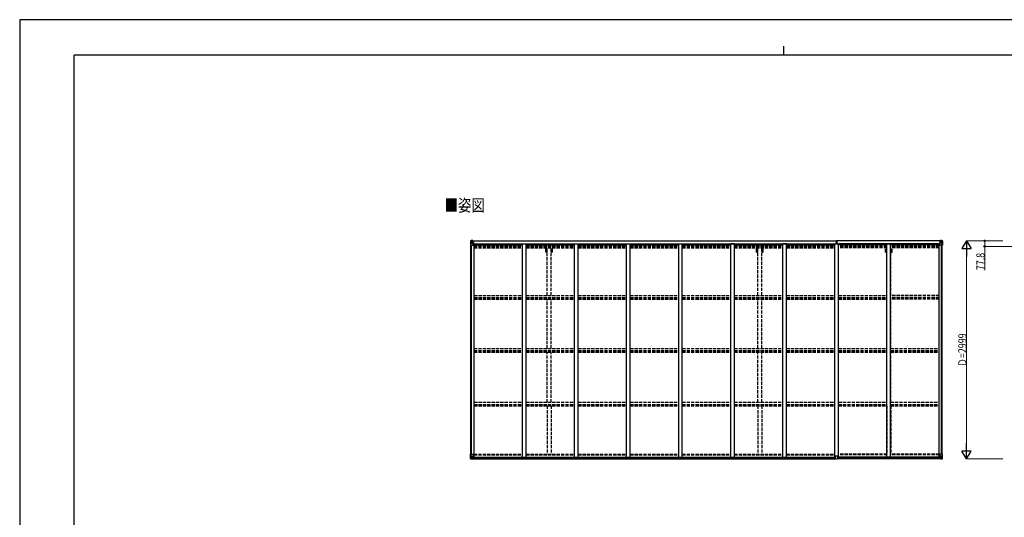
# Model space of a CAD drawing. Units: millimetres. Extents: x 0 to 21025, y 0 to 14850.
# Drawn here: x 0 to 13538, y 8010 to 14850 of the extents above; entities that cross this region are included whole.
import ezdxf

# ---------------------------------------------------------------- set-up
doc = ezdxf.new("R2010")
doc.units = ezdxf.units.MM
doc.linetypes.add('YHIDDEN_1', pattern=[4, 3, -1])
for name, color, linetype, lineweight in [('USER1', 3, 'Continuous', 13), ('YKK_13', 4, 'Continuous', 30), ('YKK_A1', 4, 'Continuous', 30), ('YKK_D', 6, 'Continuous', 13), ('YKK_ZWAK', 7, 'Continuous', 30)]:
    doc.layers.add(name, color=color, linetype=linetype, lineweight=lineweight)
doc.styles.add('text-b', font='extslim2.shx', dxfattribs={"width": 0.8, "bigfont": 'extfont2.shx'})

msp = doc.modelspace()

# ---------------------------------------------------------------- linework, layer by layer
at = {"layer": 'YKK_13', "linetype": 'Continuous'}
for p, q in [((6200, 11811), (6200, 11751)), ((6200, 11811), (6200, 11811)), ((6201, 11812), (6210, 11813)), ((6201, 11812), (6201, 11812)), ((6201, 11812), (6201, 11812)), ((6210, 11813), (6202, 11812)), ((6203, 11811), (6203, 11811)), ((6203, 11751), (6203, 11811)), ((6207, 11808), (6204, 11812)), ((6204, 11778), (6208, 11790)), ((6208, 11804), (6210, 11804)), ((6208, 11791), (6208, 11804)), ((6210, 11791), (6208, 11791)), ((6210, 11813), (6222, 11814)), ((6222, 11814), (6210, 11813)), ((6210, 11804), (6222, 11804)), ((6210, 11791), (6222, 11791)), ((6210, 11791), (6210, 11791)), ((6213, 11798), (6213, 11799)), ((6213, 11799), (6214, 11799)), ((6214, 11798), (6213, 11798)), ((6215, 11800), (6215, 11801)), ((6215, 11801), (6216, 11801)), ((6215, 11796), (6215, 11797)), ((6216, 11796), (6215, 11796)), ((6216, 11801), (6216, 11800)), ((6216, 11797), (6216, 11796)), ((6217, 11799), (6218, 11799)), ((6218, 11798), (6217, 11798)), ((6218, 11799), (6218, 11798)), ((6221, 11804), (6222, 11804)), ((6229, 11814), (6222, 11814)), ((6222, 11788), (6222, 11814)), ((6222, 11813), (6229, 11813)), ((6224, 11808), (6222, 11808)), ((6224, 11804), (6222, 11804)), ((6224, 11791), (6222, 11791)), ((6233, 11785), (6223, 11787)), ((6223, 11787), (6233, 11786)), ((6223, 11787), (6223, 11787)), ((6229, 11813), (6224, 11813)), ((6224, 11813), (6224, 11787)), ((6229, 11812), (6224, 11812)), ((6232, 11809), (6224, 11809)), ((6224, 11809), (6224, 11807)), ((6232, 11809), (6224, 11809)), ((6224, 11808), (6224, 11808)), ((6224, 11808), (6232, 11808)), ((6224, 11806), (6224, 11807)), ((6224, 11807), (6224, 11807)), ((6239, 11807), (6224, 11806)), ((6234, 11807), (6224, 11807)), ((6224, 11806), (6224, 11806)), ((6224, 11806), (6228, 11806)), ((6228, 11803), (6224, 11803)), ((6228, 11794), (6224, 11794)), ((6228, 11787), (6228, 11807)), ((6229, 11813), (6229, 11814)), ((6229, 11813), (6229, 11813)), ((6229, 11813), (6229, 11812)), ((6229, 11812), (6229, 11811)), ((6232, 11808), (6232, 11809)), ((6233, 11786), (6233, 11785)), ((6234, 11812), (6236, 11811)), ((6234, 11812), (6234, 11811)), ((6234, 11812), (6234, 11812)), ((6234, 11808), (6239, 11808)), ((6234, 11807), (6234, 11808)), ((6234, 11807), (6234, 11807)), ((6234, 11807), (6240, 11807)), ((6234, 11786), (6238, 11786)), ((6234, 11752), (6234, 11785)), ((6238, 11784), (6234, 11784)), ((6238, 11786), (6238, 11784)), ((6239, 11786), (6238, 11786)), ((6238, 11784), (6239, 11784)), ((6239, 11809), (6239, 11808)), ((6239, 11808), (6240, 11808)), ((6239, 11770), (6239, 11786)), ((6240, 11808), (6240, 11809)), ((6240, 11808), (6240, 11807)), ((6240, 11807), (6240, 11807)), ((12648, 11808), (12648, 11809)), ((12649, 11808), (12648, 11808)), ((12648, 11808), (12648, 11807)), ((12654, 11807), (12648, 11807)), ((12648, 11807), (12648, 11807)), ((12649, 11809), (12649, 11808)), ((12654, 11808), (12649, 11808)), ((12649, 11807), (12664, 11806)), ((12650, 11786), (12651, 11786)), ((12650, 11770), (12650, 11786)), ((12651, 11784), (12650, 11784)), ((12651, 11786), (12651, 11784)), ((12655, 11786), (12651, 11786)), ((12651, 11784), (12654, 11784)), ((12655, 11812), (12653, 11811)), ((12654, 11807), (12654, 11808)), ((12654, 11807), (12664, 11807)), ((12654, 11807), (12654, 11807)), ((12654, 11752), (12654, 11785)), ((12655, 11812), (12655, 11811)), ((12655, 11812), (12655, 11812)), ((12655, 11785), (12665, 11787)), ((12665, 11787), (12655, 11786)), ((12655, 11786), (12655, 11785)), ((12656, 11808), (12656, 11809)), ((12656, 11809), (12664, 11809)), ((12656, 11809), (12664, 11809)), ((12664, 11808), (12656, 11808)), ((12660, 11814), (12666, 11814)), ((12660, 11813), (12660, 11814)), ((12666, 11813), (12660, 11813)), ((12660, 11813), (12660, 11813)), ((12660, 11813), (12665, 11813)), ((12660, 11813), (12660, 11812)), ((12660, 11812), (12665, 11812)), ((12660, 11812), (12660, 11811)), ((12661, 11806), (12661, 11807)), ((12661, 11787), (12661, 11806)), ((12665, 11806), (12661, 11806)), ((12661, 11803), (12665, 11803)), ((12661, 11794), (12665, 11794)), ((12664, 11808), (12664, 11809)), ((12664, 11809), (12664, 11809)), ((12664, 11808), (12665, 11808)), ((12664, 11807), (12664, 11808)), ((12664, 11806), (12664, 11807)), ((12664, 11807), (12664, 11807)), ((12664, 11806), (12664, 11806)), ((12665, 11813), (12665, 11787)), ((12665, 11808), (12666, 11808)), ((12665, 11804), (12666, 11804)), ((12665, 11791), (12666, 11791)), ((12665, 11787), (12665, 11787)), ((12678, 11813), (12666, 11814)), ((12666, 11814), (12666, 11788)), ((12666, 11814), (12678, 11813)), ((12667, 11804), (12666, 11804)), ((12678, 11804), (12666, 11804)), ((12678, 11791), (12666, 11791)), ((12672, 11799), (12671, 11799)), ((12671, 11799), (12671, 11798)), ((12671, 11798), (12672, 11798)), ((12674, 11801), (12673, 11801)), ((12673, 11801), (12673, 11800)), ((12673, 11797), (12673, 11796)), ((12673, 11796), (12674, 11796)), ((12674, 11800), (12674, 11801)), ((12674, 11796), (12674, 11797)), ((12676, 11799), (12675, 11799)), ((12675, 11798), (12676, 11798)), ((12676, 11798), (12676, 11799)), ((12687, 11812), (12678, 11813)), ((12678, 11813), (12686, 11812)), ((12681, 11804), (12678, 11804)), ((12678, 11791), (12678, 11791)), ((12678, 11791), (12681, 11791)), ((12681, 11808), (12684, 11812)), ((12681, 11791), (12681, 11804)), ((12685, 11778), (12681, 11790)), ((12685, 11811), (12685, 11811)), ((12685, 11751), (12685, 11811)), ((12687, 11812), (12687, 11812)), ((12687, 11812), (12687, 11812)), ((12688, 11811), (12688, 11751)), ((12688, 11811), (12688, 11811)), ((6200, 11751), (6203, 11751)), ((6203, 11751), (6233, 11751)), ((6204, 11778), (6210, 11777)), ((6210, 11777), (6234, 11777)), ((6239, 11774), (6234, 11774)), ((6255, 11770), (6234, 11770)), ((12634, 11770), (12654, 11770)), ((12650, 11774), (12654, 11774)), ((12678, 11777), (12654, 11777)), ((12685, 11751), (12655, 11751)), ((12685, 11778), (12678, 11777)), ((12688, 11751), (12685, 11751)), ((6200, 8876), (6233, 8876)), ((6200, 8815), (6200, 8876)), ((6201, 8814), (6210, 8813)), ((6201, 8814), (6201, 8814)), ((6210, 8813), (6202, 8814)), ((6203, 8876), (6203, 8815)), ((6203, 8815), (6203, 8815)), ((6204, 8849), (6210, 8849)), ((6204, 8849), (6208, 8837)), ((6207, 8818), (6204, 8815)), ((6208, 8835), (6208, 8822)), ((6210, 8835), (6208, 8835)), ((6208, 8822), (6210, 8822)), ((6210, 8849), (6234, 8849)), ((6210, 8835), (6210, 8835)), ((6222, 8835), (6210, 8835)), ((6210, 8822), (6222, 8822)), ((6210, 8813), (6229, 8812)), ((6222, 8813), (6210, 8813)), ((6213, 8827), (6213, 8828)), ((6213, 8828), (6214, 8828)), ((6214, 8827), (6213, 8827)), ((6215, 8830), (6216, 8830)), ((6215, 8829), (6215, 8830)), ((6215, 8825), (6215, 8826)), ((6216, 8825), (6215, 8825)), ((6216, 8830), (6216, 8829)), ((6216, 8826), (6216, 8825)), ((6217, 8828), (6218, 8828)), ((6218, 8827), (6217, 8827)), ((6218, 8828), (6218, 8827)), ((6222, 8839), (6229, 8839)), ((6222, 8839), (6222, 8813)), ((6233, 8841), (6223, 8840)), ((6223, 8840), (6223, 8839)), ((6226, 8839), (6233, 8841)), ((6229, 8839), (6238, 8839)), ((6239, 8818), (6229, 8818)), ((6238, 8818), (6229, 8817)), ((6229, 8812), (6229, 8818)), ((6233, 8841), (6233, 8841)), ((6234, 8875), (6234, 8841)), ((6239, 8838), (6239, 8818)), ((6239, 8818), (6239, 8818)), ((12650, 8838), (12650, 8818)), ((12650, 8818), (12650, 8818)), ((12650, 8818), (12660, 8818)), ((12660, 8839), (12651, 8839)), ((12651, 8818), (12660, 8817)), ((12654, 8875), (12654, 8841)), ((12678, 8849), (12654, 8849)), ((12688, 8876), (12655, 8876)), ((12655, 8841), (12665, 8840)), ((12663, 8839), (12655, 8841)), ((12655, 8841), (12655, 8841)), ((12666, 8839), (12660, 8839)), ((12660, 8812), (12660, 8818)), ((12678, 8813), (12660, 8812)), ((12665, 8840), (12665, 8839)), ((12666, 8839), (12666, 8813)), ((12666, 8835), (12678, 8835)), ((12678, 8822), (12666, 8822)), ((12666, 8813), (12678, 8813)), ((12672, 8828), (12671, 8828)), ((12671, 8828), (12671, 8827)), ((12671, 8827), (12672, 8827)), ((12674, 8830), (12673, 8830)), ((12673, 8830), (12673, 8829)), ((12673, 8826), (12673, 8825)), ((12673, 8825), (12674, 8825)), ((12674, 8829), (12674, 8830)), ((12674, 8825), (12674, 8826)), ((12676, 8828), (12675, 8828)), ((12675, 8827), (12676, 8827)), ((12676, 8827), (12676, 8828)), ((12685, 8849), (12678, 8849)), ((12678, 8835), (12678, 8835)), ((12678, 8835), (12681, 8835)), ((12681, 8822), (12678, 8822)), ((12687, 8814), (12678, 8813)), ((12678, 8813), (12686, 8814)), ((12685, 8849), (12681, 8837)), ((12681, 8835), (12681, 8822)), ((12681, 8818), (12684, 8815)), ((12685, 8876), (12685, 8815)), ((12685, 8815), (12685, 8815)), ((12687, 8814), (12687, 8814)), ((12688, 8815), (12688, 8876))]:
    msp.add_line(p, q, dxfattribs=at)
at = {"layer": 'YKK_13'}
for p, q in [((11226, 11782), (11233, 11782)), ((11233, 11782), (11226, 11782)), ((11226, 11782), (11226, 11782)), ((11226, 11781), (11226, 11782)), ((11226, 11781), (11233, 11781)), ((11226, 11780), (11226, 11781)), ((11233, 11780), (11226, 11780)), ((11226, 11769), (11226, 11780)), ((11228, 11813), (11233, 11813)), ((11228, 11810), (11228, 11813)), ((11228, 11809), (11228, 11810)), ((11233, 11810), (11228, 11810)), ((11229, 11808), (11233, 11808)), ((11229, 11806), (11229, 11808)), ((11229, 11806), (11233, 11806)), ((11229, 11802), (11229, 11806)), ((11229, 11802), (11233, 11802)), ((11229, 11794), (11229, 11802)), ((11229, 11794), (11233, 11794)), ((11229, 11782), (11229, 11794)), ((11233, 11813), (11234, 11814)), ((11234, 11811), (11233, 11810)), ((11233, 11808), (11233, 11810)), ((11233, 11808), (11233, 11797)), ((11233, 11797), (11236, 11797)), ((11233, 11790), (11233, 11797)), ((11233, 11790), (11236, 11790)), ((11233, 11780), (11233, 11790)), ((11233, 11780), (11236, 11780)), ((11233, 11773), (11233, 11780)), ((11234, 11814), (11241, 11813)), ((11234, 11814), (11234, 11811)), ((11241, 11810), (11234, 11811)), ((11236, 11808), (11240, 11808)), ((11236, 11808), (11236, 11797)), ((11236, 11806), (11240, 11806)), ((11236, 11802), (11240, 11802)), ((11236, 11790), (11236, 11797)), ((11236, 11794), (11240, 11794)), ((11236, 11780), (11236, 11790)), ((11243, 11782), (11236, 11782)), ((11236, 11782), (11243, 11782)), ((11236, 11781), (11243, 11781)), ((11236, 11773), (11236, 11780)), ((11243, 11780), (11236, 11780)), ((11240, 11806), (11240, 11808)), ((11240, 11802), (11240, 11806)), ((11240, 11794), (11240, 11802)), ((11240, 11782), (11240, 11794)), ((11241, 11813), (11241, 11810)), ((11241, 11809), (11241, 11810)), ((11243, 11781), (11243, 11782)), ((11243, 11782), (11243, 11782)), ((11243, 11781), (11243, 11780)), ((11243, 11769), (11243, 11780)), ((11233, 11773), (11236, 11773)), ((11233, 11773), (11233, 11769)), ((11236, 11773), (11236, 11769)), ((11218, 8817), (11218, 8850)), ((11218, 8817), (11218, 8817)), ((11250, 8851), (11219, 8851)), ((11228, 8817), (11219, 8817)), ((11228, 8812), (11228, 8817)), ((11234, 8811), (11228, 8812)), ((11234, 8811), (11241, 8812)), ((11241, 8812), (11241, 8817)), ((11241, 8817), (11250, 8817)), ((11251, 8817), (11251, 8850)), ((11251, 8817), (11251, 8817))]:
    msp.add_line(p, q, dxfattribs=at)
at = {"layer": 'YKK_13', "linetype": 'Continuous'}
for centre in [(6215, 11799), (12673, 11799), (6215, 8828), (12673, 8828)]:
    msp.add_circle(centre, 5.3, dxfattribs=at)
for centre, radius, start, end in [((6201, 11811), 0.999, 93.4424, 179.9508), ((6201, 11811), 1, 93.5002, 180.0008), ((6201, 11811), 0.999, 93.4424, 179.9508), ((6202, 11825), 12.7, 269.2447, 275.1031), ((6204, 11811), 1.28, 131.1783, 182.459), ((6214, 11800), 0.96, 270, 0), ((6214, 11797), 0.96, 0, 90), ((6217, 11800), 0.96, 180, 270), ((6217, 11797), 0.96, 90, 180), ((6223, 11788), 0.937, 182.3221, 263.2677), ((6223, 11788), 0.937, 182.3221, 263.2677), ((6224, 11809), 0.5, 180.0011, 270.0011), ((6224, 11809), 0.5, 179.998, 269.9969), ((6224, 11806), 0.5, 90.529, 180.0446), ((6224, 11806), 0.513, 91.8803, 181.0471), ((6233, 11785), 0.937, 2.3221, 83.2677), ((6233, 11784), 0.937, 2.3221, 83.2677), ((6239, 11814), 7.69, 268.97, 276.4343), ((12649, 11814), 7.69, 263.5657, 271.03), ((12655, 11785), 0.937, 96.7323, 177.6779), ((12655, 11784), 0.937, 96.7323, 177.6779), ((12664, 11809), 0.5, 269.9989, 359.9989), ((12664, 11809), 0.5, 270.0031, 0.002), ((12664, 11806), 0.5, 359.9554, 89.471), ((12664, 11806), 0.513, 358.9529, 88.1197), ((12665, 11788), 0.937, 276.7323, 357.6779), ((12665, 11788), 0.937, 276.7323, 357.6779), ((12672, 11800), 0.96, 270, 0), ((12672, 11797), 0.96, 0, 90), ((12675, 11800), 0.96, 180, 270), ((12675, 11797), 0.96, 90, 180), ((12684, 11811), 1.28, 357.541, 48.8217), ((12686, 11825), 12.7, 264.8969, 270.7553), ((12687, 11811), 0.999, 0.0492, 86.5576), ((12687, 11811), 1, 359.9992, 86.4998), ((12687, 11811), 0.999, 0.0492, 86.5576), ((6233, 11752), 1, 270, 0), ((12655, 11752), 1, 180, 270), ((6201, 8815), 0.999, 180.0492, 266.5576), ((6201, 8815), 1, 179.9992, 266.4998), ((6201, 8815), 0.999, 180.0492, 266.5576), ((6202, 8801), 12.7, 84.8969, 90.7553), ((6204, 8815), 1.28, 177.541, 228.8217), ((6214, 8829), 0.96, 270, 0), ((6214, 8826), 0.96, 0, 90), ((6217, 8829), 0.96, 180, 270), ((6217, 8826), 0.96, 90, 180), ((6223, 8839), 0.937, 96.7323, 129.066), ((6233, 8875), 1, 0, 90), ((6233, 8842), 0.937, 276.7323, 357.6779), ((6233, 8841), 0.937, 276.7323, 357.6779), ((12655, 8875), 1, 90, 180), ((12655, 8842), 0.937, 182.3221, 263.2677), ((12655, 8841), 0.937, 182.3221, 263.2677), ((12665, 8839), 0.937, 50.934, 83.2677), ((12672, 8829), 0.96, 270, 0), ((12672, 8826), 0.96, 0, 90), ((12675, 8829), 0.96, 180, 270), ((12675, 8826), 0.96, 90, 180), ((12684, 8815), 1.28, 311.1783, 2.459), ((12686, 8801), 12.7, 89.2447, 95.1031), ((12687, 8815), 0.999, 273.4424, 359.9508), ((12687, 8815), 1, 273.5002, 0.0008), ((12687, 8815), 0.999, 273.4424, 359.9508)]:
    msp.add_arc(centre, radius, start, end, dxfattribs=at)
at = {"layer": 'YKK_13'}
for centre, start, end in [((11229, 11809), 180, 270), ((11240, 11809), 270, 0), ((11219, 8850), 90, 180), ((11250, 8850), 0, 90)]:
    msp.add_arc(centre, 1, start, end, dxfattribs=at)
at = {"layer": 'YKK_13', "linetype": 'Continuous', "extrusion": (0, 0, -1)}
for centre, major_axis, ratio, start_param, end_param in [((6203, 11812), (2, 0.12), 0.060933, 2.071256, 3.14534), ((6402, 11825), (201, 12), 0.060933, 3.14534, 3.145839), ((6204, 11780), (0.85, 2.32), 0.403757, 3.00878, 3.974439), ((6203, 11809), (-0.02, 3), 0.466854, 0.125683, 0.759696), ((6205, 11804), (0.03, 5), 0.573921, 0.767272, 1.551125), ((6207, 11791), (0, 3), 0.468246, 1.577288, 2.012794), ((6129, 11804), (81.7, 0), 0.061163, 6.282413, 6.283185), ((12651, 8838), (-1, -0.021), 0.906239, 0.018705, 1.589501), ((12651, 8818), (-1, 0.012), 0.707053, 4.703664, 6.124411), ((12760, 8822), (-81.7, 0), 0.061163, 6.282413, 6.283185), ((12682, 8835), (0, -3), 0.468246, 1.577288, 2.012794), ((12684, 8822), (-0.03, -5), 0.573921, 0.767272, 1.551125), ((12685, 8817), (0.02, -3), 0.466854, 0.125683, 0.759696), ((12684, 8846), (-0.85, -2.32), 0.403757, 3.00878, 3.974439), ((12685, 8814), (-2, -0.12), 0.060933, 2.071256, 3.14534), ((12486, 8802), (-201, -12), 0.060933, 3.14534, 3.145839)]:
    msp.add_ellipse(centre, major_axis=major_axis, ratio=ratio, start_param=start_param, end_param=end_param, dxfattribs=at)
at = {"layer": 'YKK_13'}
for centre, major_axis, ratio, start_param, end_param in [((11233, 11810), (0.18, -2.99), 0.008711, 3.141593, 4.711324), ((11061, 11800), (172, 11), 0.017422, 6.282119, 6.283185), ((11219, 8817), (1, -0.012), 0.707053, 3.204482, 4.721114)]:
    msp.add_ellipse(centre, major_axis=major_axis, ratio=ratio, start_param=start_param, end_param=end_param, dxfattribs=at)
at = {"layer": 'YKK_13', "linetype": 'Continuous'}
for centre, major_axis, ratio, start_param, end_param in [((12760, 11804), (-81.7, 0), 0.061163, 6.282413, 6.283185), ((12684, 11804), (-0.03, 5), 0.573921, 0.767272, 1.551125), ((12682, 11791), (0, 3), 0.468246, 1.577288, 2.012794), ((12685, 11809), (0.02, 3), 0.466854, 0.125683, 0.759696), ((12684, 11780), (-0.85, 2.32), 0.403757, 3.00878, 3.974439), ((12685, 11812), (-2, 0.12), 0.060933, 2.071256, 3.14534), ((12486, 11825), (-201, 12), 0.060933, 3.14534, 3.145839), ((6203, 8814), (2, -0.12), 0.060933, 2.071256, 3.14534), ((6402, 8802), (201, -12), 0.060933, 3.14534, 3.145839), ((6204, 8846), (0.85, -2.32), 0.403757, 3.00878, 3.974439), ((6203, 8817), (-0.02, -3), 0.466854, 0.125683, 0.759696), ((6205, 8822), (0.03, -5), 0.573921, 0.767272, 1.551125), ((6207, 8835), (0, -3), 0.468246, 1.577288, 2.012794), ((6129, 8822), (81.7, 0), 0.061163, 6.282413, 6.283185), ((6238, 8838), (1, -0.021), 0.906239, 0.018705, 1.589501), ((6238, 8818), (1, 0.012), 0.707053, 4.703664, 6.124411)]:
    msp.add_ellipse(centre, major_axis=major_axis, ratio=ratio, start_param=start_param, end_param=end_param, dxfattribs=at)
at = {"layer": 'YKK_13', "extrusion": (0, 0, -1)}
msp.add_ellipse((11250, 8817), major_axis=(-1, -0.012), ratio=0.707053, start_param=3.204482, end_param=4.721114, dxfattribs=at)
at = {"layer": 'YKK_A1'}
for p, q in [((6224, 11811), (11228, 11811)), ((6224, 11809), (11228, 11809)), ((12665, 11811), (11241, 11811)), ((12665, 11809), (11241, 11809)), ((6202, 8876), (6202, 11751)), ((6211, 8876), (6211, 11751)), ((6212, 8876), (6212, 11751)), ((6234, 11770), (6247, 11770)), ((6247, 8839), (6247, 11770)), ((6247, 11756), (6913, 11756)), ((6255, 11771), (11202, 11771)), ((6255, 11756), (6255, 11771)), ((6913, 11769), (6963, 11769)), ((6913, 8839), (6913, 11769)), ((6963, 8839), (6963, 11769)), ((6963, 11756), (7629, 11756)), ((7629, 11769), (7679, 11769)), ((7629, 8839), (7629, 11769)), ((7679, 8839), (7679, 11769)), ((7679, 11756), (8345, 11756)), ((8345, 11769), (8395, 11769)), ((8345, 8839), (8345, 11769)), ((8395, 8839), (8395, 11769)), ((8395, 11756), (9061, 11756)), ((9061, 11769), (9111, 11769)), ((9061, 8839), (9061, 11769)), ((9111, 8839), (9111, 11769)), ((9111, 11756), (9777, 11756)), ((9827, 11769), (9777, 11769)), ((9777, 8839), (9777, 11769)), ((9827, 8839), (9827, 11769)), ((9827, 11756), (10493, 11756)), ((10543, 11769), (10493, 11769)), ((10493, 8839), (10493, 11769)), ((10543, 8839), (10543, 11769)), ((10543, 11756), (11209, 11756)), ((11202, 11756), (11202, 11771)), ((11209, 8839), (11209, 11769)), ((11209, 11769), (11259, 11769)), ((11259, 8839), (11259, 11769)), ((11925, 11756), (11259, 11756)), ((12634, 11771), (11267, 11771)), ((11267, 11756), (11267, 11771)), ((11925, 11769), (11975, 11769)), ((11925, 8839), (11925, 11769)), ((11975, 8839), (11975, 11769)), ((12641, 11756), (11975, 11756)), ((12634, 11756), (12634, 11771)), ((12654, 11770), (12641, 11770)), ((12641, 8839), (12641, 11770)), ((12677, 8876), (12677, 11751)), ((12677, 8876), (12677, 11751)), ((12686, 8876), (12686, 11751)), ((6229, 8814), (11228, 8814)), ((6238, 8839), (11218, 8839)), ((6239, 8837), (11218, 8837)), ((6239, 8821), (11218, 8821)), ((12660, 8814), (11241, 8814)), ((12650, 8839), (11251, 8839)), ((12650, 8837), (11251, 8837)), ((12650, 8821), (11251, 8821))]:
    msp.add_line(p, q, dxfattribs=at)
at = {"layer": 'YKK_A1', "linetype": 'YHIDDEN_1', "ltscale": 15}
for p, q in [((6247, 11747), (6913, 11747)), ((6247, 11740), (6913, 11740)), ((6247, 11736), (6913, 11736)), ((6247, 11725), (6913, 11725)), ((6247, 11712), (6913, 11712)), ((6963, 11747), (7629, 11747)), ((6963, 11740), (7629, 11740)), ((6963, 11736), (7629, 11736)), ((6963, 11725), (7629, 11725)), ((6963, 11712), (7629, 11712)), ((7233, 11655), (7233, 11712)), ((7251, 11655), (7233, 11655)), ((7251, 11061), (7251, 11712)), ((7306, 11061), (7306, 11712)), ((7324, 11655), (7306, 11655)), ((7324, 11655), (7324, 11712)), ((7679, 11747), (8345, 11747)), ((7679, 11740), (8345, 11740)), ((7679, 11736), (8345, 11736)), ((7679, 11725), (8345, 11725)), ((7679, 11712), (8345, 11712)), ((8395, 11747), (9061, 11747)), ((8395, 11740), (9061, 11740)), ((8395, 11736), (9061, 11736)), ((8395, 11725), (9061, 11725)), ((8395, 11712), (9061, 11712)), ((9111, 11747), (9777, 11747)), ((9111, 11740), (9777, 11740)), ((9111, 11736), (9777, 11736)), ((9111, 11725), (9777, 11725)), ((9111, 11712), (9777, 11712)), ((9827, 11747), (10493, 11747)), ((9827, 11740), (10493, 11740)), ((9827, 11736), (10493, 11736)), ((9827, 11725), (10493, 11725)), ((9827, 11712), (10493, 11712)), ((10133, 11655), (10133, 11712)), ((10133, 11655), (10151, 11655)), ((10151, 11061), (10151, 11712)), ((10206, 11061), (10206, 11712)), ((10206, 11655), (10224, 11655)), ((10224, 11655), (10224, 11712)), ((10543, 11747), (11209, 11747)), ((10543, 11740), (11209, 11740)), ((10543, 11736), (11209, 11736)), ((10543, 11725), (11209, 11725)), ((10543, 11712), (11209, 11712)), ((11925, 11747), (11259, 11747)), ((11925, 11740), (11259, 11740)), ((11925, 11736), (11259, 11736)), ((11925, 11725), (11259, 11725)), ((11925, 11712), (11259, 11712)), ((11905, 11655), (11905, 11712)), ((11905, 11655), (11923, 11655)), ((11923, 11061), (11923, 11712)), ((12641, 11747), (11975, 11747)), ((12641, 11740), (11975, 11740)), ((12641, 11736), (11975, 11736)), ((12641, 11725), (11975, 11725)), ((12641, 11712), (11975, 11712)), ((11978, 11061), (11978, 11712)), ((11978, 11655), (11996, 11655)), ((11996, 11655), (11996, 11712)), ((6248, 11061), (6913, 11061)), ((6248, 11032), (6913, 11032)), ((6248, 11022), (6913, 11022)), ((6248, 11009), (6913, 11009)), ((6963, 11061), (7629, 11061)), ((6963, 11032), (7629, 11032)), ((6963, 11022), (7629, 11022)), ((6963, 11009), (7629, 11009)), ((7251, 10330), (7251, 11009)), ((7306, 10330), (7306, 11009)), ((7679, 11061), (8345, 11061)), ((7679, 11032), (8345, 11032)), ((7679, 11022), (8345, 11022)), ((7679, 11009), (8345, 11009)), ((8395, 11061), (9061, 11061)), ((8395, 11032), (9061, 11032)), ((8395, 11022), (9061, 11022)), ((8395, 11009), (9061, 11009)), ((9111, 11061), (9777, 11061)), ((9111, 11032), (9777, 11032)), ((9111, 11022), (9777, 11022)), ((9111, 11009), (9777, 11009)), ((9827, 11061), (10493, 11061)), ((9827, 11032), (10493, 11032)), ((9827, 11022), (10493, 11022)), ((9827, 11009), (10493, 11009)), ((10151, 10330), (10151, 11009)), ((10206, 10330), (10206, 11009)), ((10543, 11061), (11210, 11061)), ((10543, 11032), (11210, 11032)), ((10543, 11022), (11210, 11022)), ((10543, 11009), (11210, 11009)), ((11259, 11061), (11925, 11061)), ((11259, 11032), (11925, 11032)), ((11259, 11022), (11925, 11022)), ((11259, 11009), (11925, 11009)), ((11923, 10330), (11923, 11009)), ((12641, 11061), (11975, 11061)), ((12641, 11032), (11975, 11032)), ((12641, 11022), (11975, 11022)), ((12641, 11009), (11975, 11009)), ((11978, 10330), (11978, 11009)), ((6247, 10330), (6913, 10330)), ((6247, 10301), (6913, 10301)), ((6247, 10294), (6913, 10294)), ((6963, 10330), (7629, 10330)), ((6963, 10301), (7629, 10301)), ((6963, 10294), (7629, 10294)), ((7679, 10330), (8345, 10330)), ((7679, 10301), (8345, 10301)), ((7679, 10294), (8345, 10294)), ((8395, 10330), (9061, 10330)), ((8395, 10301), (9061, 10301)), ((8395, 10294), (9061, 10294)), ((9111, 10330), (9777, 10330)), ((9111, 10301), (9777, 10301)), ((9111, 10294), (9777, 10294)), ((9827, 10330), (10493, 10330)), ((9827, 10301), (10493, 10301)), ((9827, 10294), (10493, 10294)), ((10543, 10330), (11209, 10330)), ((10543, 10301), (11209, 10301)), ((10543, 10294), (11209, 10294)), ((11259, 10330), (11925, 10330)), ((11259, 10301), (11925, 10301)), ((11259, 10294), (11925, 10294)), ((11975, 10330), (12641, 10330)), ((11975, 10301), (12641, 10301)), ((11975, 10294), (12641, 10294)), ((6247, 10281), (6913, 10281)), ((6963, 10281), (7629, 10281)), ((7251, 9591), (7251, 10281)), ((7306, 9591), (7306, 10281)), ((7679, 10281), (8345, 10281)), ((8395, 10281), (9061, 10281)), ((9111, 10281), (9777, 10281)), ((9827, 10281), (10493, 10281)), ((10151, 9591), (10151, 10281)), ((10206, 9591), (10206, 10281)), ((10543, 10281), (11209, 10281)), ((11259, 10281), (11925, 10281)), ((11923, 9591), (11923, 10281)), ((11975, 10281), (12641, 10281)), ((11978, 9591), (11978, 10281)), ((6248, 9591), (6913, 9591)), ((6248, 9562), (6913, 9562)), ((6248, 9557), (6913, 9557)), ((6248, 9544), (6913, 9544)), ((6963, 9591), (7629, 9591)), ((6963, 9562), (7629, 9562)), ((6963, 9557), (7629, 9557)), ((6963, 9544), (7629, 9544)), ((7251, 9544), (7251, 8876)), ((7306, 9544), (7306, 8876)), ((7679, 9591), (8345, 9591)), ((7679, 9562), (8345, 9562)), ((7679, 9557), (8345, 9557)), ((7679, 9544), (8345, 9544)), ((8395, 9591), (9061, 9591)), ((8395, 9562), (9061, 9562)), ((8395, 9557), (9061, 9557)), ((8395, 9544), (9061, 9544)), ((9111, 9591), (9777, 9591)), ((9111, 9562), (9777, 9562)), ((9111, 9557), (9777, 9557)), ((9111, 9544), (9777, 9544)), ((9827, 9591), (10493, 9591)), ((9827, 9562), (10493, 9562)), ((9827, 9557), (10493, 9557)), ((9827, 9544), (10493, 9544)), ((10151, 9544), (10151, 8876)), ((10206, 9544), (10206, 8876)), ((10543, 9591), (11210, 9591)), ((10543, 9562), (11210, 9562)), ((10543, 9557), (11210, 9557)), ((10543, 9544), (11210, 9544)), ((11260, 9591), (11925, 9591)), ((11260, 9562), (11925, 9562)), ((11260, 9557), (11925, 9557)), ((11260, 9544), (11925, 9544)), ((11923, 9544), (11923, 8876)), ((11975, 9591), (12641, 9591)), ((11975, 9562), (12641, 9562)), ((11975, 9557), (12641, 9557)), ((11975, 9544), (12641, 9544)), ((11978, 9544), (11978, 8876)), ((6247, 8876), (6913, 8876)), ((6247, 8867), (6913, 8867)), ((6963, 8876), (7629, 8876)), ((6963, 8867), (7629, 8867)), ((7679, 8876), (8345, 8876)), ((7679, 8867), (8345, 8867)), ((8395, 8876), (9061, 8876)), ((8395, 8867), (9061, 8867)), ((9111, 8876), (9777, 8876)), ((9111, 8867), (9777, 8867)), ((9827, 8876), (10493, 8876)), ((9827, 8867), (10493, 8867)), ((10543, 8876), (11209, 8876)), ((10543, 8867), (11209, 8867)), ((11925, 8876), (11259, 8876)), ((11925, 8867), (11259, 8867)), ((12641, 8876), (11975, 8876)), ((12641, 8867), (11975, 8867))]:
    msp.add_line(p, q, dxfattribs=at)
at = {"layer": 'YKK_D', "lineweight": -2}
for p, q in [((13019, 11811), (12956, 11703)), ((13019, 11811), (13081, 11703)), ((13019, 11811), (13019, 11595)), ((12956, 11703), (13081, 11703)), ((13019, 8812), (13019, 9029)), ((13019, 8812), (12956, 8921)), ((13081, 8921), (12956, 8921)), ((13019, 8812), (13081, 8921))]:
    msp.add_line(p, q, dxfattribs=at)
at = {"layer": 'YKK_D'}
for p, q in [((13519, 11811), (13018, 11811)), ((13519, 11811), (13268, 11811)), ((13269, 11811), (13269, 11734)), ((13019, 8937), (13019, 11686)), ((14033, 11734), (13268, 11734)), ((13269, 11734), (13269, 11406)), ((13519, 8812), (13018, 8812))]:
    msp.add_line(p, q, dxfattribs=at)
at = {"layer": 'YKK_D', "linetype": 'ByBlock', "lineweight": -2}
for centre in [(13269, 11811), (13269, 11734)]:
    msp.add_circle(centre, 10.6, dxfattribs=at)
at = {"layer": 'YKK_ZWAK'}
for p, q in [((21025, 14850), (0, 14850)), ((0, 14850), (0, 0)), ((10500, 14488), (10500, 14362)), ((20250, 14362), (750, 14362)), ((750, 1112), (750, 14362))]:
    msp.add_line(p, q, dxfattribs=at)

# ---------------------------------------------------------------- texts
at = {"layer": 'USER1', "style": 'text-b', "width": 0.8}
msp.add_text('■姿図', height=168.8, dxfattribs=at).set_placement((5842, 12214))
at = {"layer": 'YKK_D', "style": 'text-b', "width": 0.8}
for s, p in [('77.8', (13267, 11407)), ('Ｄ=2999', (13018, 10075))]:
    msp.add_text(s, height=112.5, rotation=90, dxfattribs=at).set_placement(p)

doc.saveas('drawing.dxf')
